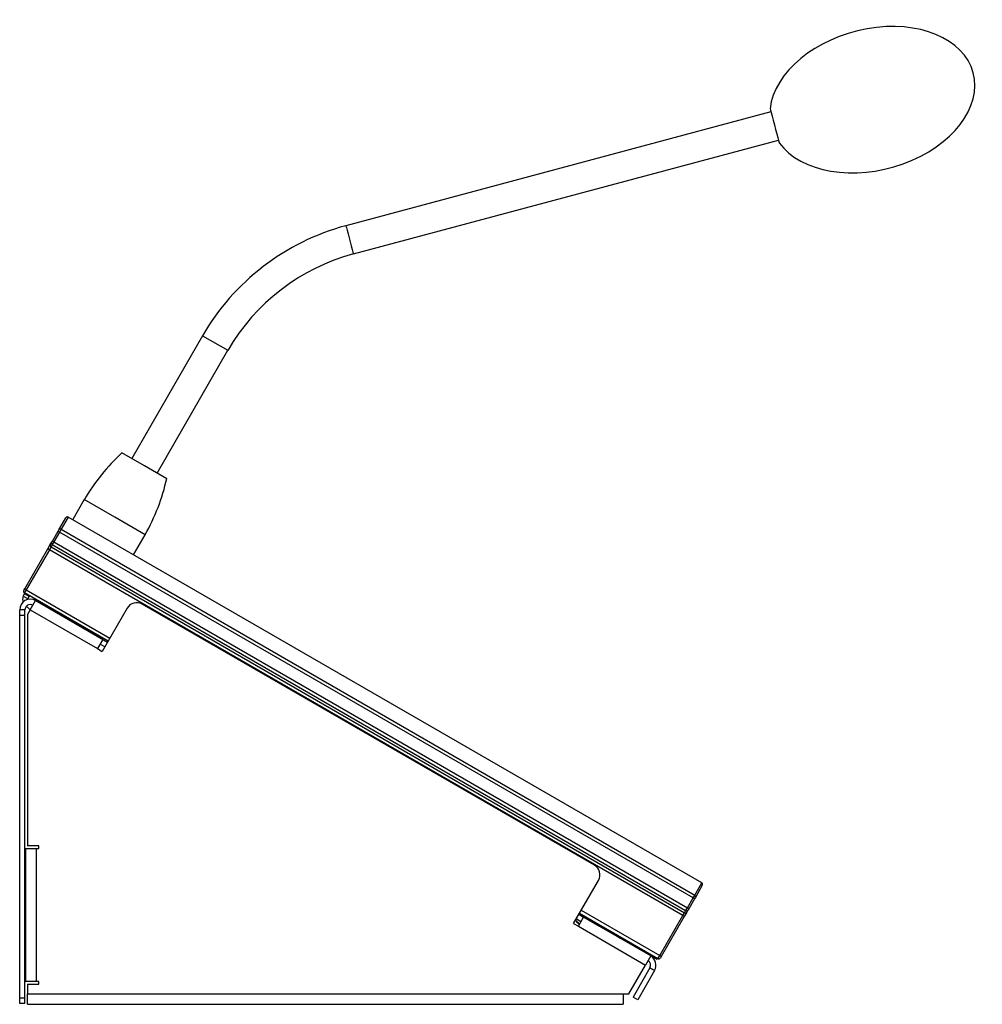
# Model space of a CAD drawing. Extents: x 4.1 to 55.8, y 6.8 to 43.3.
# Drawn here: x 4.1 to 15, y 20.3 to 31.4 of the extents above; entities that cross this region are included whole.
import ezdxf

# ---------------------------------------------------------------- set-up
doc = ezdxf.new("R2010")
doc.units = 0
doc.header["$MEASUREMENT"] = 0
doc.layers.add('SLD-0', color=179, linetype='CONTINUOUS')

msp = doc.modelspace()

# ---------------------------------------------------------------- linework, layer by layer
at = {"layer": 'SLD-0', "color": 179, "linetype": 'CONTINUOUS'}
for p, q in [((12.613, 30.362), (12.613, 30.36)), ((12.613, 30.36), (12.617, 30.346)), ((12.622, 30.328), (7.821, 29.041)), ((12.617, 30.346), (12.625, 30.318)), ((12.625, 30.318), (12.635, 30.28)), ((12.635, 30.28), (12.647, 30.233)), ((12.647, 30.233), (12.661, 30.182)), ((12.661, 30.182), (12.675, 30.129)), ((12.675, 30.129), (12.688, 30.08)), ((12.688, 30.08), (12.7, 30.037)), ((12.7, 30.037), (12.709, 30.003)), ((7.907, 28.723), (12.707, 30.009)), ((12.709, 30.003), (12.715, 29.982)), ((12.715, 29.982), (12.716, 29.975)), ((7.821, 29.041), (7.822, 29.037)), ((7.822, 29.037), (7.827, 29.02)), ((7.827, 29.02), (7.835, 28.99)), ((7.835, 28.99), (7.846, 28.951)), ((7.846, 28.951), (7.858, 28.906)), ((7.858, 28.906), (7.87, 28.858)), ((7.87, 28.858), (7.883, 28.813)), ((7.883, 28.813), (7.893, 28.774)), ((7.893, 28.774), (7.901, 28.744)), ((7.901, 28.744), (7.906, 28.727)), ((7.906, 28.727), (7.907, 28.723)), ((6.203, 27.8), (5.403, 26.414)), ((6.203, 27.8), (6.489, 27.635)), ((5.689, 26.249), (6.489, 27.635)), ((5.546, 26.332), (5.293, 26.478)), ((5.799, 26.185), (5.546, 26.332)), ((4.868, 25.949), (4.737, 25.723)), ((5.211, 25.751), (4.868, 25.949)), ((4.581, 25.609), (4.659, 25.745)), ((4.687, 25.752), (4.608, 25.615)), ((4.659, 25.745), (4.659, 25.745)), ((11.84, 21.622), (4.687, 25.752)), ((11.84, 21.622), (4.687, 25.752)), ((4.687, 25.752), (4.687, 25.752)), ((5.554, 25.553), (5.211, 25.751)), ((4.507, 25.481), (4.572, 25.593)), ((4.589, 25.583), (4.524, 25.471)), ((4.572, 25.593), (4.581, 25.609)), ((4.572, 25.593), (4.589, 25.583)), ((4.608, 25.615), (4.589, 25.583)), ((11.742, 21.453), (4.589, 25.583)), ((4.608, 25.615), (11.761, 21.485)), ((4.484, 25.442), (4.497, 25.464)), ((4.497, 25.464), (4.507, 25.481)), ((4.524, 25.471), (4.505, 25.438)), ((4.507, 25.481), (4.524, 25.471)), ((4.524, 25.471), (11.678, 21.341)), ((5.423, 25.327), (5.554, 25.553)), ((4.195, 24.941), (4.456, 25.393)), ((4.473, 25.383), (4.212, 24.931)), ((4.456, 25.393), (4.484, 25.442)), ((4.473, 25.383), (4.456, 25.393)), ((4.492, 25.415), (4.473, 25.383)), ((11.627, 21.253), (4.473, 25.383)), ((4.505, 25.438), (4.492, 25.415)), ((4.492, 25.415), (11.646, 21.285)), ((11.659, 21.308), (4.505, 25.438)), ((4.185, 24.923), (4.195, 24.941)), ((4.212, 24.931), (4.192, 24.896)), ((4.212, 24.931), (4.195, 24.941)), ((4.212, 24.931), (5.156, 24.386)), ((4.179, 24.858), (4.17, 24.82)), ((4.17, 24.82), (4.177, 24.791)), ((4.179, 24.858), (4.194, 24.884)), ((4.231, 24.828), (4.179, 24.858)), ((5.136, 24.351), (4.192, 24.896)), ((4.194, 24.884), (4.199, 24.892)), ((4.246, 24.854), (4.194, 24.884)), ((4.231, 24.828), (4.23, 24.824)), ((4.23, 24.824), (4.23, 24.821)), ((4.231, 24.828), (4.246, 24.854)), ((4.246, 24.854), (4.251, 24.862)), ((4.258, 24.705), (4.318, 24.809)), ((5.076, 24.371), (4.318, 24.809)), ((4.32, 24.809), (4.326, 24.819)), ((4.32, 24.809), (5.13, 24.341)), ((4.198, 24.705), (4.138, 24.705)), ((4.138, 24.704), (4.138, 24.705)), ((4.138, 24.7), (4.138, 24.704)), ((4.138, 24.694), (4.138, 24.7)), ((4.138, 24.687), (4.138, 24.694)), ((4.138, 24.677), (4.138, 24.687)), ((4.198, 24.704), (4.198, 24.705)), ((4.198, 24.7), (4.198, 24.704)), ((4.198, 24.694), (4.198, 24.7)), ((4.198, 24.687), (4.198, 24.694)), ((4.198, 24.677), (4.198, 24.687)), ((4.258, 24.705), (4.216, 24.747)), ((4.258, 24.705), (4.228, 24.653)), ((4.258, 24.705), (5.016, 24.267)), ((5.351, 24.723), (5.07, 24.236)), ((10.628, 21.821), (5.522, 24.769)), ((4.138, 24.666), (4.138, 24.677)), ((4.138, 24.655), (4.138, 24.666)), ((4.138, 24.642), (4.138, 24.655)), ((4.198, 24.642), (4.138, 24.642)), ((4.138, 20.321), (4.138, 24.642)), ((4.198, 24.666), (4.198, 24.677)), ((4.198, 24.655), (4.198, 24.666)), ((4.198, 24.642), (4.198, 24.655)), ((4.198, 20.321), (4.198, 24.642)), ((4.228, 24.653), (4.228, 22.039)), ((5.076, 24.371), (5.016, 24.267)), ((5.076, 24.371), (5.13, 24.341)), ((5.016, 24.267), (5.07, 24.236)), ((5.1, 24.288), (5.046, 24.319)), ((4.353, 22.039), (4.228, 22.039)), ((4.353, 22.009), (4.353, 22.039)), ((4.203, 22.009), (4.203, 20.509)), ((4.203, 22.009), (4.205, 22.009)), ((4.205, 22.009), (4.212, 22.009)), ((4.212, 22.009), (4.223, 22.009)), ((4.223, 22.009), (4.238, 22.009)), ((4.238, 22.009), (4.256, 22.009)), ((4.256, 22.009), (4.277, 22.009)), ((4.277, 22.009), (4.3, 22.009)), ((4.3, 22.009), (4.323, 22.009)), ((4.323, 22.009), (4.323, 20.509)), ((4.323, 22.009), (4.353, 22.009)), ((10.393, 21.163), (10.674, 21.65)), ((11.761, 21.485), (11.84, 21.622)), ((11.847, 21.595), (11.769, 21.459)), ((11.84, 21.622), (11.84, 21.622)), ((11.847, 21.595), (11.847, 21.595)), ((11.742, 21.453), (11.761, 21.485)), ((11.769, 21.459), (11.76, 21.443)), ((11.678, 21.341), (11.742, 21.453)), ((11.76, 21.443), (11.695, 21.331)), ((11.76, 21.443), (11.742, 21.453)), ((10.447, 21.132), (10.507, 21.236)), ((10.453, 21.268), (10.507, 21.236)), ((10.453, 21.268), (10.687, 21.133)), ((11.346, 20.766), (10.459, 21.278)), ((10.479, 21.313), (11.366, 20.801)), ((11.264, 20.798), (10.507, 21.236)), ((11.366, 20.801), (11.627, 21.253)), ((11.644, 21.243), (11.383, 20.791)), ((11.627, 21.253), (11.646, 21.285)), ((11.644, 21.243), (11.627, 21.253)), ((11.672, 21.292), (11.644, 21.243)), ((11.646, 21.285), (11.659, 21.308)), ((11.659, 21.308), (11.678, 21.341)), ((11.685, 21.314), (11.672, 21.292)), ((11.695, 21.331), (11.678, 21.341)), ((11.695, 21.331), (11.685, 21.314)), ((10.393, 21.163), (10.447, 21.132)), ((10.477, 21.184), (10.423, 21.215)), ((10.447, 21.132), (11.204, 20.694)), ((10.649, 21.154), (10.649, 21.155)), ((10.693, 21.143), (10.687, 21.133)), ((10.829, 21.065), (10.828, 21.05)), ((11.264, 20.798), (11.204, 20.694)), ((11.287, 20.8), (11.282, 20.791)), ((11.282, 20.791), (11.334, 20.761)), ((11.346, 20.766), (11.366, 20.801)), ((11.383, 20.791), (11.366, 20.801)), ((11.383, 20.791), (11.373, 20.773)), ((11.018, 20.371), (11.204, 20.694)), ((11.339, 20.77), (11.334, 20.761)), ((11.255, 20.662), (11.065, 20.332)), ((11.307, 20.632), (11.117, 20.302)), ((11.256, 20.664), (11.255, 20.662)), ((11.307, 20.632), (11.255, 20.662)), ((11.256, 20.664), (11.308, 20.634)), ((11.308, 20.634), (11.307, 20.632)), ((4.205, 20.509), (4.203, 20.509)), ((4.212, 20.509), (4.205, 20.509)), ((4.223, 20.509), (4.212, 20.509)), ((4.238, 20.509), (4.223, 20.509)), ((4.228, 20.479), (4.228, 20.371)), ((4.228, 20.479), (4.353, 20.479)), ((4.256, 20.509), (4.238, 20.509)), ((4.277, 20.509), (4.256, 20.509)), ((4.3, 20.509), (4.277, 20.509)), ((4.323, 20.509), (4.3, 20.509)), ((4.353, 20.509), (4.323, 20.509)), ((4.353, 20.479), (4.353, 20.509)), ((4.228, 20.371), (10.955, 20.371)), ((4.228, 20.348), (4.228, 20.371)), ((4.228, 20.325), (4.228, 20.348)), ((10.955, 20.371), (11.018, 20.371)), ((10.955, 20.371), (10.955, 20.348)), ((10.955, 20.348), (10.955, 20.325)), ((4.198, 20.321), (4.138, 20.321)), ((4.138, 20.309), (4.138, 20.321)), ((4.138, 20.297), (4.138, 20.309)), ((4.138, 20.287), (4.138, 20.297)), ((4.138, 20.277), (4.138, 20.287)), ((4.138, 20.269), (4.138, 20.277)), ((4.138, 20.264), (4.138, 20.269)), ((4.138, 20.26), (4.138, 20.264)), ((4.138, 20.259), (4.138, 20.26)), ((4.198, 20.259), (4.138, 20.259)), ((4.198, 20.309), (4.198, 20.321)), ((4.198, 20.297), (4.198, 20.309)), ((4.198, 20.287), (4.198, 20.297)), ((4.198, 20.277), (4.198, 20.287)), ((4.198, 20.269), (4.198, 20.277)), ((4.198, 20.264), (4.198, 20.269)), ((4.198, 20.26), (4.198, 20.264)), ((4.198, 20.259), (4.198, 20.26)), ((4.228, 20.305), (4.228, 20.325)), ((4.228, 20.286), (4.228, 20.305)), ((4.228, 20.272), (4.228, 20.286)), ((4.228, 20.26), (4.228, 20.272)), ((4.228, 20.254), (4.228, 20.26)), ((4.228, 20.251), (4.228, 20.254)), ((4.228, 20.251), (10.955, 20.251)), ((10.955, 20.325), (10.955, 20.305)), ((10.955, 20.305), (10.955, 20.286)), ((10.955, 20.286), (10.955, 20.272)), ((10.955, 20.272), (10.955, 20.26)), ((10.955, 20.26), (10.955, 20.254)), ((10.955, 20.254), (10.955, 20.251)), ((11.117, 20.302), (11.065, 20.332))]:
    msp.add_line(p, q, dxfattribs=at)
for centre, radius, start, end in [((8.511, 26.467), 2.665, 105, 150), ((8.511, 26.467), 2.335, 105, 150), ((6.791, 24.839), 2.22, 132.437, 150), ((3.631, 26.664), 2.22, 330, 347.563), ((4.677, 25.735), 0.02, 60.0005, 150), ((4.677, 25.735), 0.02, 59.9779, 149.978), ((4.597, 25.599), 0.0193, 57.8389, 147.6621), ((4.515, 25.455), 0.0194, 151.8359, 241.7252), ((4.501, 25.432), 0.0194, 151.8359, 241.7252), ((4.202, 24.913), 0.02, 150.0001, 239.9995), ((4.258, 24.705), 0.12, 60, 180), ((4.349, 24.858), 0.057, 202.3005, 240), ((4.258, 24.705), 0.06, 60, 180.0001), ((5.459, 24.661), 0.125, 60, 150), ((10.566, 21.713), 0.125, 330, 60), ((11.83, 21.605), 0.02, 330, 60.0003), ((11.83, 21.605), 0.02, 330.022, 60.0229), ((11.752, 21.468), 0.0193, 332.3379, 62.1619), ((11.656, 21.302), 0.0194, 238.274, 328.1641), ((11.669, 21.325), 0.0194, 238.274, 328.1641), ((10.594, 21.329), 0.221, 215.5183, 229.5161), ((10.459, 21.232), 0.0552, 231.9413, 248.0587), ((10.564, 21.294), 0.174, 217.2889, 233.2283), ((10.587, 21.296), 0.188, 217.987, 227.9738), ((10.716, 21.182), 0.057, 240.0001, 277.6996), ((10.948, 21.05), 0.06, 201.8263, 240), ((11.204, 20.694), 0.12, 330, 59.9999), ((11.204, 20.694), 0.06, 330, 59.9999), ((11.356, 20.783), 0.02, 239.9997, 329.9999)]:
    msp.add_arc(centre, radius, start, end, dxfattribs=at)
for start_param, end_param in [(3.141593, 6.028881), (0.254304, 3.141593)]:
    msp.add_ellipse((13.767, 30.464), major_axis=(-1.139, -0.305), ratio=0.674324, start_param=start_param, end_param=end_param, dxfattribs=at)

doc.saveas('drawing.dxf')
